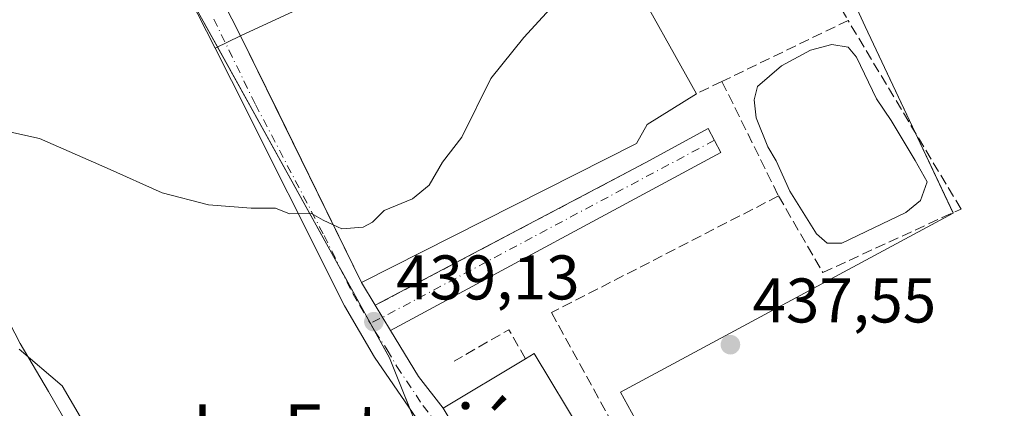
# Model space of a CAD drawing. Units: metres. Extents: x 573386 to 576837, y 4724183 to 4726545.
# Drawn here: x 576504 to 576660, y 4725376 to 4725438 of the extents above; entities that cross this region are included whole.
import ezdxf
from ezdxf.enums import TextEntityAlignment as Align

# ---------------------------------------------------------------- set-up
doc = ezdxf.new("R2010")
doc.units = ezdxf.units.M
doc.header["$MEASUREMENT"] = 0
doc.linetypes.add('DGN Style 3', pattern=[2.307223458686699, 1.648016756204785, -0.6592067024819142])
doc.linetypes.add('DGN Style 4', pattern=[2.6384748266838614, 1.318413404963828, -0.6592067024819142, 0.001648016756204785, -0.6592067024819142])
for name, color, linetype, lineweight in [('Agrupación de edificios CxS', 7, 'Continuous', 0), ('Camino Cxs', 7, 'Continuous', 0), ('Camino eje', 30, 'DGN Style 4', 13), ('Carretera de calzada única Cxs', 7, 'Continuous', 13), ('Cultivos herbáceos CxS', 92, 'Continuous', 0), ('Curva de nivel normal', 30, 'Continuous', 0), ('Depósito de residuos Cxs', 6, 'Continuous', 0), ('Edificación industrial Cxs', 135, 'Continuous', 13), ('Espacio natural protegido', 121, 'Continuous', 13), ('Espacio natural protegido CxS', 121, 'Continuous', 0), ('Matorral CxS', 135, 'Continuous', 0), ('Muro lineal', 1, 'DGN Style 3', 13), ('Núcleo urbano CxS', 7, 'Continuous', 0), ('Pista pavimentada Cxs', 135, 'Continuous', 0), ('Punto de cota en terreno', 7, 'Continuous', 0), ('Rótulo de punto de cota en terreno', 7, 'Continuous', 0), ('Texto cartográfico', 7, 'Continuous', 0)]:
    doc.layers.add(name, color=color, linetype=linetype, lineweight=lineweight)
doc.styles.add('Style-Arial', font='txt')

# ---------------------------------------------------------------- blocks, each defined once
blk = doc.blocks.new('5PATER')
at = {"layer": 'Núcleo urbano CxS', "linetype": 'Continuous', "lineweight": 0}
h = blk.add_hatch(color=51, dxfattribs=at)
edge = h.paths.add_edge_path()
edge.add_ellipse((0, 0), major_axis=(-0.1095731443231308, -0.1110710700762829), ratio=0.9994222409660322, start_angle=0, end_angle=360)
blk = doc.blocks.new('*U20')
at = {"layer": 'Carretera de calzada única Cxs', "color": 7, "linetype": 'Continuous', "lineweight": 13}
for points in [[(576719.0998999998, 4725473.3906, 435.3665000000037), (576720.6387, 4725472.462200001, 435.2455000000046), (576722.4940999999, 4725471.342700001, 435.2210000000051), (576726.4101, 4725468.9801, 435.1912000000011), (576732.4101, 4725466.350099999, 435.1447999999946), (576736.9101, 4725465.840100001, 435.194399999993), (576741.2100999998, 4725466.7401, 435.4231), (576744.2100999998, 4725468.630100001, 435.5935999999929), (576746.3201000001, 4725471.2301, 435.7602999999945), (576747.0500999996, 4725474.520099999, 435.8963999999978), (576746.8501000004, 4725479.520099999, 435.9903000000049), (576753.7500999998, 4725462.7601, 435.6996000000072), (576765.7301000003, 4725441.340100001, 435.3316999999952), (576768.1401000004, 4725437.670100001, 435.2853999999934), (576774.2600999996, 4725429.7601, 437.297900000005), (576779.1001000004, 4725423.0801, 438.1462000000029), (576767.1401000004, 4725434.4301, 435.5562000000064), (576759.9401000004, 4725441.390100001, 435.2232999999979), (576751.1201, 4725448.9301, 435.1135000000068), (576738.3901000004, 4725457.5801, 435.1870000000054), (576717.2100999998, 4725470.5001, 435.3896999999997), (576691.2500999998, 4725485.5701, 436.9357000000019), (576686.6700999998, 4725487.5601, 436.6257000000041), (576683.5500999996, 4725488.5001, 437.1040000000066), (576678.7500999998, 4725489.3101, 437.3444000000018), (576672.6401000004, 4725489.2301, 437.8701000000001), (576667.7301000003, 4725488.190099999, 437.459600000002), (576652.9101, 4725479.1801, 437.7526999999973), (576648.2500999998, 4725477.380100001, 438.1220999999932), (576635.5800999999, 4725474.5101, 438.3000000000029), (576637.7600999996, 4725480.140100001, 437.8393999999971), (576640.2100999998, 4725486.520099999, 437.7494000000006), (576644.5100999996, 4725484.110099999, 437.729800000001), (576649.3201000001, 4725483.800100001, 437.7234000000026), (576654.6201, 4725485.090100001, 437.6699999999983), (576659.1201, 4725487.9801, 437.5522999999957), (576664.3300999999, 4725491.0601, 437.4516000000004), (576669.0500999996, 4725492.6501, 437.3059999999969), (576674.2600999996, 4725493.540100001, 437.5696999999927), (576679.9600999998, 4725493.420100001, 438.6652000000031), (576686.4600999998, 4725491.800100001, 438.2121000000043), (576692.5701000001, 4725489.130100001, 436.7948999999935), (576696.9401000004, 4725486.7601, 436.4731999999931)], [(576744.6901000004, 4725462.8301, 435.5288), (576744.8901000004, 4725461.7301, 435.4928000000073), (576753.6901000004, 4725461.800100001, 435.6843999999983), (576751.0100999996, 4725468.3101, 435.787599999996), (576747.8000999996, 4725465.050100001, 435.7041999999929)]]:
    blk.add_polyline3d(points, close=True, dxfattribs=at)

msp = doc.modelspace()

# ---------------------------------------------------------------- linework, layer by layer
at = {"layer": 'Agrupación de edificios CxS', "color": 7, "linetype": 'Continuous', "lineweight": 0, "extrusion": (0.8748957157965846, 0.4843113016374931, 0.0002226813400112084), "elevation": 2792989.06182838, "flags": 128}
msp.add_lwpolyline([(3854998.407441325, -180.9228514102952), (3855000.109242975, -180.9320514105237), (3855039.280411629, -180.111551390179)], dxfattribs=at)
at = {"layer": 'Agrupación de edificios CxS', "color": 7, "linetype": 'Continuous', "lineweight": 0, "extrusion": (-0.1083206623458574, 0.2296925706739943, 0.967216602983079), "elevation": 1023355.359129719, "flags": 128}
msp.add_lwpolyline([(-2537132.158299786, -3895872.115761703), (-2537132.158299786, -3895857.526438511)], dxfattribs=at)
at = {"layer": 'Agrupación de edificios CxS', "color": 7, "linetype": 'Continuous', "lineweight": 0, "extrusion": (0.08573324357609746, -0.1548717316971416, 0.9842075785458321), "elevation": -681966.5730274369, "flags": 128}
msp.add_lwpolyline([(2793022.080883433, 3794163.674377597), (2793022.080883433, 3794173.151369349)], dxfattribs=at)
at = {"layer": 'Agrupación de edificios CxS', "color": 7, "linetype": 'Continuous', "lineweight": 0, "extrusion": (0.03495738582945545, -0.06315687868817256, 0.997391191985541), "elevation": -277847.6557195548, "flags": 128}
msp.add_lwpolyline([(2792800.887285806, 3845099.007871885), (2792800.887285806, 3845099.819664303)], dxfattribs=at)
at = {"layer": 'Agrupación de edificios CxS', "color": 7, "linetype": 'Continuous', "lineweight": 0, "extrusion": (0.1203739730007624, 0.01581297445130733, 0.9926026679709329), "elevation": 144561.2831235889, "flags": 128}
msp.add_lwpolyline([(4610028.069872513, -1178282.652742844), (4610036.602340614, -1178280.457668148), (4610041.697856518, -1178278.437211026)], dxfattribs=at)
at = {"layer": 'Agrupación de edificios CxS', "color": 7, "linetype": 'Continuous', "lineweight": 0}
for points in [[(576567.3255000003, 4725371.9395, 438.6581000000006), (576562.4184999998, 4725384.202500001, 439.0421999999963), (576554.0327000003, 4725399.351100001, 441.0145000000048), (576532.0142999999, 4725439.126300001, 441.8948999999994), (576527.5199999996, 4725448.8112, 442.5617000000057), (576514.8092, 4725469.5855, 446.6407999999938), (576511.4056000002, 4725478.9999, 445.8279000000039), (576514.0526999999, 4725479.8595, 445.0084999999963), (576516.6656, 4725480.827600001, 444.6454999999987), (576534.2180000005, 4725487.491900001, 443.8944999999949), (576537.6421999997, 4725490.085700001, 443.7718000000023), (576547.8004000001, 4725497.7808, 443.6252999999998), (576552.4247000003, 4725505.411900001, 443.8165000000009), (576608.8140000004, 4725530.381200001, 442.7446000000054), (576612.7829999998, 4725513.193700001, 444.2504999999946), (576624.9353999998, 4725508.466700001, 438.6919999999955), (576631.0793000003, 4725489.613100001, 439.3499000000011), (576621.3103999998, 4725469.5261, 439.7048000000068), (576627.7128, 4725459.048699999, 438.5169000000024), (576637.9515000005, 4725436.8871, 437.7706999999937), (576651.9380999999, 4725407.228700001, 442.2112000000052), (576599.0916999998, 4725378.7599, 438.3632000000071), (576606.0652999999, 4725366.0571, 439.9450999999972)], [(576623.2961999997, 4725466.2764, 439.2860999999976), (576627.7128, 4725459.048699999, 438.5169000000024), (576637.9515000005, 4725436.8871, 437.7706999999937), (576645.8919000002, 4725420.0496, 438.5215999999928)], [(576535.0614999998, 4725433.6217, 441.8350000000065), (576532.0142999999, 4725439.126300001, 441.8948999999994), (576527.5199999996, 4725448.8112, 442.5617000000057), (576526.3154999996, 4725450.779800001, 442.7578999999969)], [(576651.9107999997, 4725407.286599999, 442.2265999999945), (576651.9380999999, 4725407.228700001, 442.2112000000052), (576599.0916999998, 4725378.7599, 438.3632000000071), (576606.0652999999, 4725366.0571, 439.9450999999972), (576611.9511000002, 4725345.9497, 436.6831999999995), (576611.4596999995, 4725335.6481, 436.5273000000016), (576617.3454999998, 4725328.2961, 436.2528000000021)]]:
    msp.add_polyline3d(points, dxfattribs=at)
at = {"layer": 'Camino Cxs', "color": 7, "linetype": 'Continuous', "lineweight": 0, "extrusion": (-0.1960132224977873, -0.09581559459289571, 0.9759089037604087), "elevation": -565347.508764062, "flags": 128}
msp.add_lwpolyline([(-3992175.424112068, 2530816.319491872), (-3992175.424112068, 2530820.911147269)], dxfattribs=at)
at = {"layer": 'Camino Cxs', "color": 7, "linetype": 'Continuous', "lineweight": 0, "extrusion": (0.01200218600645748, -0.02447896417405309, 0.9996282948396528), "elevation": -108311.4296334925, "flags": 128}
msp.add_lwpolyline([(2597974.485647716, 3987597.536485426), (2597974.485647716, 3987553.861937157)], dxfattribs=at)
at = {"layer": 'Camino Cxs', "color": 7, "linetype": 'Continuous', "lineweight": 0, "extrusion": (0.00183828556082052, 0.0009705873390501782, 0.9999978393308729), "elevation": 6085.969831063147, "flags": 128}
msp.add_lwpolyline([(576558.3576530175, 4725388.888887422), (576601.2377658645, 4725411.528898087)], dxfattribs=at)
at = {"layer": 'Camino Cxs', "color": 7, "linetype": 'Continuous', "lineweight": 0, "extrusion": (0.2110699553887314, -0.3492248353375959, 0.9129575501169965), "elevation": -1528128.50778211, "flags": 128}
msp.add_lwpolyline([(2937689.418439674, 3420028.178276738), (2937689.418439674, 3420023.519585827)], dxfattribs=at)
at = {"layer": 'Camino Cxs', "color": 7, "linetype": 'Continuous', "lineweight": 0, "extrusion": (0.03339983483499941, -0.05501035527769032, 0.9979270072731858), "elevation": -240249.7397143924, "flags": 128}
msp.add_lwpolyline([(2945246.13263986, 3732228.175853835), (2945246.13263986, 3732232.845196846)], dxfattribs=at)
msp.add_lwpolyline([(2945246.13263986, 3732228.175853835), (2945246.13263986, 3732232.845196846)], dxfattribs=at)
at = {"layer": 'Camino Cxs', "color": 7, "linetype": 'Continuous', "lineweight": 0, "extrusion": (-0.7952963388997895, -0.5050967787076674, 0.3352327213619351), "elevation": -2845169.350138348, "flags": 128}
msp.add_lwpolyline([(-3679794.355277478, 1012840.929169766), (-3679785.797407686, 1012840.412046617), (-3679779.416019074, 1012842.174744509)], dxfattribs=at)
at = {"layer": 'Camino Cxs', "color": 7, "linetype": 'Continuous', "lineweight": 0, "extrusion": (0.003596355860809205, -0.005986207276252755, 0.9999756154761816), "elevation": -25772.98252713007, "flags": 128}
msp.add_lwpolyline([(576565.6069125263, 4725306.583361843), (576581.137569498, 4725280.732898667)], dxfattribs=at)
at = {"layer": 'Camino Cxs', "color": 7, "linetype": 'Continuous', "lineweight": 0}
for points in [[(576560.1401000004, 4725392.5701, 439.6824000000051), (576562.5584000006, 4725388.587099999, 439.381899999993), (576567.0000999998, 4725381.270099999, 438.8947000000044), (576570.9200999998, 4725376.200099999, 440.5553999999975), (576586.4501, 4725350.350099999, 440.3448000000063), (576582.2600999996, 4725347.7301, 437.6536999999954), (576578.4101, 4725355.7301, 438.6918000000006), (576568.4600999998, 4725371.960100001, 439.116200000004), (576560.0201000003, 4725384.350099999, 438.7494000000006), (576555.2500999998, 4725392.460100001, 439.3426000000036), (576537.3002000004, 4725428.300100001, 441.4225000000006), (576534.6942999996, 4725433.442199999, 441.772299999997), (576538.7200999996, 4725435.4101, 442.7740999999951), (576557.9401000004, 4725396.210100001, 441.5834000000032)], [(576562.5584000006, 4725388.587099999, 439.381899999993), (576560.1401000004, 4725392.5701, 439.6824000000051), (576603.0201000003, 4725415.210100001, 439.581600000005), (576613.0365000004, 4725420.664899999, 438.5956000000006), (576615.0208999999, 4725416.828299999, 438.1680000000051)]]:
    msp.add_polyline3d(points, close=True, dxfattribs=at)
for points in [[(576586.4501, 4725350.350099999, 440.3448000000063), (576582.2600999996, 4725347.7301, 437.6536999999954), (576578.4101, 4725355.7301, 438.6918000000006), (576568.4600999998, 4725371.960100001, 439.116200000004), (576560.0201000003, 4725384.350099999, 438.7494000000006), (576555.2500999998, 4725392.460100001, 439.3426000000036), (576537.3002000004, 4725428.300100001, 441.4225000000006), (576534.6942999996, 4725433.442199999, 441.772299999997)], [(576603.0201000003, 4725415.210100001, 439.581600000005), (576613.0365000004, 4725420.664899999, 438.5956000000006), (576615.0208999999, 4725416.828299999, 438.1680000000051), (576562.5584000006, 4725388.587099999, 439.381899999993)]]:
    msp.add_polyline3d(points, dxfattribs=at)
at = {"layer": 'Camino eje', "color": 30, "linetype": 'DGN Style 4', "lineweight": 13, "extrusion": (-0.4461896350668795, 0.8471981748866122, 0.2883922017456055), "elevation": 3746213.418107708, "flags": 128}
msp.add_lwpolyline([(-2712173.024089362, -1127860.440682723), (-2712113.28150167, -1127859.313386581), (-2712111.110287717, -1127859.467640463)], dxfattribs=at)
at = {"layer": 'Camino eje', "color": 30, "linetype": 'DGN Style 4', "lineweight": 13}
for points in [[(576534.4682999998, 4725438.061100001, 441.8246000000072), (576541.0828999998, 4725424.501300001, 442.7581000000064), (576551.9971000003, 4725403.665300001, 441.152700000006), (576556.5950999996, 4725394.335100001, 440.3570999999939), (576557.6951000001, 4725392.515100001, 439.6573999999965), (576559.3552999999, 4725389.692299999, 439.3444000000018)], [(576559.3552999999, 4725389.692299999, 439.3444000000018), (576560.0800999999, 4725388.460100001, 439.2492000000057), (576562.0433, 4725385.493100001, 439.105899999995), (576563.5575000001, 4725382.8347, 438.946299999996), (576567.7301000003, 4725376.6151, 438.9294999999984), (576569.6901000004, 4725374.0801, 439.876099999994), (576584.3587999997, 4725349.042400001, 438.6432000000059)]]:
    msp.add_polyline3d(points, dxfattribs=at)
at = {"layer": 'Cultivos herbáceos CxS', "color": 92, "linetype": 'Continuous', "lineweight": 0}
for points in [[(576606.0652999999, 4725366.0571, 437.4128000000055), (576599.0916999998, 4725378.7599, 437.9303000000073), (576651.9380999999, 4725407.228700001, 437.3824000000022), (576637.9515000005, 4725436.8871, 437.8714999999939), (576627.7128, 4725459.048699999, 438.5957000000053), (576635.0780999997, 4725467.234300001, 438.4073000000063), (576637.4977000002, 4725469.9235, 438.2222000000039), (576652.1206999999, 4725477.0505, 437.7997999999934), (576666.1331000002, 4725483.2149, 437.2195999999968), (576674.9594999999, 4725481.731899999, 436.5280999999959), (576700.8827000001, 4725468.9727, 435.6625000000058), (576724.3408000004, 4725459.920299999, 434.934699999998), (576745.3324999996, 4725447.1163, 434.8859999999986), (576757.3770000003, 4725450.129899999, 435.4141999999993), (576763.1218999998, 4725439.857999999, 435.1545999999944), (576763.2225000003, 4725439.693499999, 435.1475000000065), (576765.6325000003, 4725436.023600001, 435.0078000000067), (576765.7673000004, 4725435.8343, 434.999100000001), (576766.7204999998, 4725434.602299999, 434.9551999999967), (576759.6870999997, 4725425.945699999, 434.0034000000014), (576749.5965, 4725407.446699999, 434.1002000000008), (576731.9376999997, 4725393.152100001, 434.2571999999927), (576719.3236999996, 4725378.856899999, 434.2991000000038), (576715.1190999999, 4725364.561899999, 434.3512000000047)], [(576455.6039000005, 4725478.548900001, 444.3292999999976), (576457.2934999998, 4725471.074899999, 444.0353000000032), (576467.5449000001, 4725463.065500001, 444.1146000000008), (576470.4281000001, 4725456.337900001, 443.8050999999978), (576485.8051000005, 4725442.882300001, 444.5936999999976), (576489.6492999997, 4725431.989700001, 442.1935999999987), (576491.5711000003, 4725415.6511, 438.3549999999959), (576495.4153000005, 4725402.516100001, 436.312699999995), (576503.7443000004, 4725386.497500001, 435.4513000000007), (576508.2083000002, 4725378.8555, 435.3662999999942), (576516.5582999997, 4725364.392300001, 435.2578000000067), (576524.2467, 4725348.053500001, 435.2562000000034), (576524.1870999997, 4725335.8783, 434.9833000000072), (576533.5107000005, 4725323.168500001, 435.0798999999971), (576547.4565000003, 4725318.304099999, 435.0026999999973), (576574.1990999999, 4725314.694499999, 435.3861000000034), (576577.5532999998, 4725313.747300001, 435.4801000000007), (576580.0762999998, 4725316.524499999, 435.7360000000045)], [(576495.6250999998, 4725475.466399999, 444.1634999999952), (576506.3488999996, 4725477.3871, 444.1146000000008), (576506.7467, 4725477.4869, 444.1129999999976), (576511.4056000002, 4725478.9999, 444.0467999999965), (576514.8092, 4725469.5855, 443.8374999999942), (576527.5199999996, 4725448.8112, 442.5647000000026), (576532.0142999999, 4725439.126300001, 441.8274999999995), (576554.0327000003, 4725399.351100001, 439.7811999999976), (576562.4184999998, 4725384.202500001, 439.0911000000052), (576567.3255000003, 4725371.9395, 438.5813000000053)], [(576511.4056000002, 4725478.9999, 444.0467999999965), (576514.8092, 4725469.5855, 443.8374999999942), (576527.5199999996, 4725448.8112, 442.5647000000026), (576532.0142999999, 4725439.126300001, 441.8274999999995), (576554.0327000003, 4725399.351100001, 439.7811999999976), (576562.4184999998, 4725384.202500001, 439.0911000000052), (576567.3255000003, 4725371.9395, 438.5813000000053), (576549.6675000004, 4725361.150699999, 435.6227999999974), (576562.4184999998, 4725346.4375, 436.4771000000038), (576580.0762999998, 4725316.524499999, 435.7360000000045)], [(576627.7128, 4725459.048699999, 438.5957000000053), (576637.9515000005, 4725436.8871, 437.8714999999939), (576651.9380999999, 4725407.228700001, 437.3824000000022), (576599.0916999998, 4725378.7599, 437.9303000000073), (576606.0652999999, 4725366.0571, 437.4128000000055), (576611.9511000002, 4725345.9497, 436.7945000000037), (576611.4596999995, 4725335.6481, 436.5265000000073), (576617.3454999998, 4725328.2961, 436.3007999999973), (576615.3837000001, 4725307.697100001, 436.4248999999982)], [(576516.5582999997, 4725364.392300001, 435.2578000000067), (576508.2083000002, 4725378.8555, 435.3662999999942), (576503.7443000004, 4725386.497500001, 435.4513000000007), (576495.4153000005, 4725402.516100001, 436.312699999995)]]:
    msp.add_polyline3d(points, dxfattribs=at)
at = {"layer": 'Curva de nivel normal', "color": 30, "linetype": 'Continuous', "lineweight": 0, "elevation": 440, "flags": 128}
for points in [[(576553.4641000004, 4725405.352600001), (576554.8300000001, 4725404.720100001), (576558.2000000002, 4725405.0101), (576559.6699999999, 4725405.800100001), (576561.5300000003, 4725407.630100001), (576566.04, 4725409.4801), (576568.7100000001, 4725411.6601), (576570.8300000001, 4725415.300100001), (576573.8700000001, 4725419.3101), (576578.5, 4725428.630100001), (576583.7100000001, 4725435.140100001), (576592.04, 4725444.210100001), (576598.04, 4725449.8201), (576600.3799999999, 4725454.8201), (576600.2719000002, 4725457.346200001)], [(576491.6299999999, 4725422.4001), (576506.8099999996, 4725419.0801), (576517.5199999996, 4725414.380100001), (576526.2999999998, 4725410.420100001), (576533.6399999997, 4725408.5101), (576540.4100000003, 4725408.020099999), (576544.2999999998, 4725408.020099999), (576546.5, 4725407.100099999), (576550.0199999996, 4725407.1501), (576551.8499999996, 4725406.100099999), (576553.4641000004, 4725405.352600001)]]:
    msp.add_lwpolyline(points, dxfattribs=at)
at = {"layer": 'Depósito de residuos Cxs', "color": 6, "linetype": 'Continuous', "lineweight": 0}
msp.add_polyline3d([(576634.2432000004, 4725402.460300001, 438.7065000000002), (576631.9149000002, 4725402.460300001, 438.1410999999935), (576630.2215999998, 4725403.9419, 437.8061000000016), (576625.9881999996, 4725410.715299999, 437.3447000000015), (576623.8201000001, 4725415.530099999, 437.3209999999963), (576622.5201000003, 4725417.7301, 437.4306999999972), (576620.6401000004, 4725422.340100001, 437.492499999993), (576620.3400999998, 4725425.2401, 437.7801000000036), (576620.8501000004, 4725427.340100001, 437.8130999999995), (576624.6601, 4725430.630100001, 437.7750999999989), (576629.2701000003, 4725433.120100001, 437.8135000000038), (576632.6801000005, 4725434.0101, 437.6766999999964), (576635.2801000001, 4725433.610099999, 437.6843999999983), (576636.5701000001, 4725432.0001, 437.6281000000017), (576639.7500999998, 4725425.390100001, 438.1309000000037), (576642.0749000004, 4725421.933599999, 438.9731999999931), (576645.8849, 4725415.5836, 438.4510000000009), (576647.7899000002, 4725412.197000001, 439.1460999999982), (576646.7315999996, 4725409.2336, 439.9826999999932), (576644.4033000004, 4725407.328600001, 439.3842000000004)], close=True, dxfattribs=at)
msp.add_polyline3d([(576634.2432000004, 4725402.460300001, 438.7065000000002), (576631.9149000002, 4725402.460300001, 438.1410999999935), (576630.2215999998, 4725403.9419, 437.8061000000016), (576625.9881999996, 4725410.715299999, 437.3447000000015), (576623.8201000001, 4725415.530099999, 437.3209999999963), (576622.5201000003, 4725417.7301, 437.4306999999972), (576620.6401000004, 4725422.340100001, 437.492499999993), (576620.3400999998, 4725425.2401, 437.7801000000036), (576620.8501000004, 4725427.340100001, 437.8130999999995), (576624.6601, 4725430.630100001, 437.7750999999989), (576629.2701000003, 4725433.120100001, 437.8135000000038), (576632.6801000005, 4725434.0101, 437.6766999999964), (576635.2801000001, 4725433.610099999, 437.6843999999983), (576636.5701000001, 4725432.0001, 437.6281000000017), (576639.7500999998, 4725425.390100001, 438.1309000000037), (576642.0749000004, 4725421.933599999, 438.9731999999931), (576645.8849, 4725415.5836, 438.4510000000009), (576647.7899000002, 4725412.197000001, 439.1460999999982), (576646.7315999996, 4725409.2336, 439.9826999999932), (576644.4033000004, 4725407.328600001, 439.3842000000004), (576634.2432000004, 4725402.460300001, 438.7065000000002)], dxfattribs=at)
at = {"layer": 'Edificación industrial Cxs', "color": 135, "linetype": 'Continuous', "lineweight": 13, "flags": 128}
for points, elevation in [([(576624.6300999997, 4725455.550100001), (576600.1901000004, 4725445.8101), (576611.1401000004, 4725426.170100001), (576603.3201000001, 4725421.290100001), (576601.6201, 4725418.290100001), (576557.9401000004, 4725396.210100001), (576544.8000999996, 4725423.050100001), (576538.7200999996, 4725435.4101), (576564.4200999998, 4725447.300100001), (576566.5301000001, 4725442.880100001), (576571.2301000003, 4725445.130100001), (576572.6001000004, 4725442.2501), (576579.6401000004, 4725446.300100001), (576586.8000999996, 4725450.380100001), (576587.8000999996, 4725448.6501), (576593.7100999998, 4725452.020099999), (576594.6201, 4725455.130100001), (576618.4401000004, 4725464.470100001)], 444.2562999999939), ([(576600.9401000004, 4725359.050100001), (576586.4501, 4725350.350099999), (576570.9200999998, 4725376.200099999), (576584.0000999998, 4725384.0701), (576585.4001000002, 4725384.9101)], 441.3469999999944)]:
    msp.add_lwpolyline(points, close=True, dxfattribs=dict(at, elevation=elevation))
at = {"layer": 'Edificación industrial Cxs', "color": 135, "linetype": 'Continuous', "lineweight": 13, "extrusion": (0.1565198771487817, -0.08943019010083587, 0.9836176946130334), "elevation": -331912.1718767838, "flags": 128}
msp.add_lwpolyline([(4389016.796916913, 1813502.737890532), (4388996.215361822, 1813519.399277097), (4388984.594884804, 1813499.827764548)], dxfattribs=at)
at = {"layer": 'Edificación industrial Cxs', "color": 135, "linetype": 'Continuous', "lineweight": 13, "extrusion": (0.3771624444831062, 0.2177779937840667, 0.9001784466953843), "elevation": 1246947.784630043, "flags": 128}
msp.add_lwpolyline([(3803878.866523247, -2576301.74962821), (3803878.893909423, -2576303.563087346), (3803848.728468202, -2576304.148133418)], dxfattribs=at)
at = {"layer": 'Edificación industrial Cxs', "color": 135, "linetype": 'Continuous', "lineweight": 13}
for points in [[(576611.1401000004, 4725426.170100001, 439.6870999999956), (576603.3201000001, 4725421.290100001, 441.5589999999939), (576601.6201, 4725418.290100001, 440.8641999999964), (576557.9401000004, 4725396.210100001, 441.5834000000032), (576544.8000999996, 4725423.050100001, 443.8279000000039), (576538.7200999996, 4725435.4101, 442.7740999999951), (576564.4200999998, 4725447.300100001, 442.2692999999999), (576566.5301000001, 4725442.880100001, 444.2562999999937), (576571.2301000003, 4725445.130100001, 442.5154000000039), (576572.6001000004, 4725442.2501, 443.6585000000051), (576579.6401000004, 4725446.300100001, 443.1309000000037), (576586.8000999996, 4725450.380100001, 442.0562000000064), (576587.8000999996, 4725448.6501, 442.9665999999997), (576593.7100999998, 4725452.020099999, 442.4842000000062), (576594.6201, 4725455.130100001, 441.5546000000032), (576618.4401000004, 4725464.470100001, 440.8996000000043)], [(576600.9401000004, 4725359.050100001, 440.3024000000005), (576586.4501, 4725350.350099999, 440.3448000000063), (576570.9200999998, 4725376.200099999, 440.5553999999975), (576584.0000999998, 4725384.0701, 441.3469999999944)]]:
    msp.add_polyline3d(points, dxfattribs=at)
at = {"layer": 'Espacio natural protegido', "color": 121, "linetype": 'Continuous', "lineweight": 13, "flags": 128}
msp.add_lwpolyline([(576503.5580000019, 4725385.5757), (576510.4175000011, 4725379.795400001), (576531.3158999998, 4725344.001099999)], dxfattribs=at)
at = {"layer": 'Espacio natural protegido CxS', "color": 121, "linetype": 'Continuous', "lineweight": 0, "flags": 128}
msp.add_lwpolyline([(576503.5579999991, 4725385.5757), (576510.4175000006, 4725379.7954), (576531.3158999992, 4725344.0011)], dxfattribs=at)
at = {"layer": 'Matorral CxS', "color": 135, "linetype": 'Continuous', "lineweight": 0}
for points in [[(576369.7237, 4725357.483100001, 435.6710000000021), (576354.7302999999, 4725392.0745, 435.3660999999993), (576331.8537, 4725428.639699999, 443.1536999999954), (576331.3059, 4725429.0669, 443.1959000000061), (576348.0453000005, 4725442.8544, 443.4968999999983), (576355.4167999999, 4725448.925799999, 443.4804000000004), (576359.1913000002, 4725451.924100001, 443.376099999994), (576390.7081000004, 4725474.806500001, 443.8277999999991), (576405.3812999995, 4725481.3727, 443.8043999999937), (576413.4990999997, 4725482.374, 443.8778000000021), (576416.8690999999, 4725482.7894, 443.9382000000041), (576420.8607000001, 4725483.281500001, 443.9628999999986), (576455.6039000005, 4725478.548900001, 444.3292999999976), (576457.2934999998, 4725471.074899999, 444.0353000000032), (576467.5449000001, 4725463.065500001, 444.1146000000008), (576470.4281000001, 4725456.337900001, 443.8050999999978), (576485.8051000005, 4725442.882300001, 444.5936999999976), (576489.6492999997, 4725431.989700001, 442.1935999999987), (576491.5711000003, 4725415.6511, 438.3549999999959), (576495.4153000005, 4725402.516100001, 436.312699999995), (576503.7443000004, 4725386.497500001, 435.4513000000007), (576508.2083000002, 4725378.8555, 435.3662999999942), (576516.5582999997, 4725364.392300001, 435.2578000000067)], [(576455.6039000005, 4725478.548900001, 444.3292999999976), (576457.2934999998, 4725471.074899999, 444.0353000000032), (576467.5449000001, 4725463.065500001, 444.1146000000008), (576470.4281000001, 4725456.337900001, 443.8050999999978), (576485.8051000005, 4725442.882300001, 444.5936999999976), (576489.6492999997, 4725431.989700001, 442.1935999999987), (576491.5711000003, 4725415.6511, 438.3549999999959), (576495.4153000005, 4725402.516100001, 436.312699999995), (576503.7443000004, 4725386.497500001, 435.4513000000007), (576508.2083000002, 4725378.8555, 435.3662999999942), (576516.5582999997, 4725364.392300001, 435.2578000000067), (576524.2467, 4725348.053500001, 435.2562000000034), (576524.1870999997, 4725335.8783, 434.9833000000072), (576533.5107000005, 4725323.168500001, 435.0798999999971), (576547.4565000003, 4725318.304099999, 435.0026999999973), (576574.1990999999, 4725314.694499999, 435.3861000000034), (576577.5532999998, 4725313.747300001, 435.4801000000007), (576580.0762999998, 4725316.524499999, 435.7360000000045)]]:
    msp.add_polyline3d(points, dxfattribs=at)
at = {"layer": 'Muro lineal', "color": 1, "linetype": 'DGN Style 3', "lineweight": 13, "extrusion": (0.05432350432383851, -0.09062450768899737, 0.9944024112421013), "elevation": -396480.0646716467, "flags": 128}
msp.add_lwpolyline([(2924117.663724126, 3735607.81678293), (2924117.663724125, 3735587.064191927)], dxfattribs=at)
at = {"layer": 'Muro lineal', "color": 1, "linetype": 'DGN Style 3', "lineweight": 13, "extrusion": (0.03125797578143497, 0.01515301771271604, 0.9993964803841594), "elevation": 90066.84845961323, "flags": 128}
msp.add_lwpolyline([(4000603.002575414, -2578630.420540461), (4000603.002575414, -2578608.147605951)], dxfattribs=at)
at = {"layer": 'Muro lineal', "color": 1, "linetype": 'DGN Style 3', "lineweight": 13, "extrusion": (0.1746578453894084, 0.0845395468301626, 0.9809932222322846), "elevation": 500626.3764220441, "flags": 128}
msp.add_lwpolyline([(4002155.755860447, -2528691.151044405), (4002155.755860447, -2528686.541733029)], dxfattribs=at)
at = {"layer": 'Muro lineal', "color": 1, "linetype": 'DGN Style 3', "lineweight": 13, "extrusion": (0.02207796504022613, -0.04474598705394959, 0.9987544042967973), "elevation": -198275.2097893349, "flags": 128}
msp.add_lwpolyline([(2607990.499750719, 3977590.840533959), (2607990.499750719, 3977570.520386487)], dxfattribs=at)
at = {"layer": 'Muro lineal', "color": 1, "linetype": 'DGN Style 3', "lineweight": 13, "extrusion": (0.00183828556082052, 0.0009705873390501782, 0.9999978393308729), "elevation": 6085.969831063147, "flags": 128}
msp.add_lwpolyline([(576601.2377658645, 4725411.528898087), (576558.3576530175, 4725388.888887422)], dxfattribs=at)
at = {"layer": 'Muro lineal', "color": 1, "linetype": 'DGN Style 3', "lineweight": 13, "extrusion": (-0.1651137253481306, 0.2220526985473876, 0.9609526818576892), "elevation": 954506.4657891848, "flags": 128}
msp.add_lwpolyline([(-3282312.857562324, -3313162.179212031), (-3282313.48776734, -3313167.682753258), (-3282303.514798327, -3313168.915800908)], dxfattribs=at)
at = {"layer": 'Muro lineal', "color": 1, "linetype": 'DGN Style 3', "lineweight": 13}
for points in [[(576624.1901000004, 4725409.940099999, 437.7788), (576631.2301000003, 4725397.780099999, 439.2595000000001), (576653.1801000005, 4725407.870100001, 441.6312000000034), (576635.2401000002, 4725437.850099999, 438.0190000000002)], [(576624.1901000004, 4725409.940099999, 437.7788), (576588.1401000004, 4725391.4101, 439.2452999999951), (576604.5500999996, 4725361.550100001, 441.0960999999952), (576600.9401000004, 4725359.050100001, 440.3024000000005)]]:
    msp.add_polyline3d(points, dxfattribs=at)
at = {"layer": 'Núcleo urbano CxS', "color": 7, "linetype": 'Continuous', "lineweight": 0}
for points in [[(576567.3255000003, 4725371.9395, 438.5813000000053), (576562.4184999998, 4725384.202500001, 439.0911000000052), (576554.0327000003, 4725399.351100001, 439.7811999999976), (576532.0142999999, 4725439.126300001, 441.8274999999995), (576527.5199999996, 4725448.8112, 442.5647000000026), (576514.8092, 4725469.5855, 443.8374999999942), (576511.4056000002, 4725478.9999, 444.0467999999965), (576514.0526999999, 4725479.8595, 444.0485000000045), (576516.6656, 4725480.827600001, 444.0421000000061), (576534.2180000005, 4725487.491900001, 443.6667000000016), (576537.6421999997, 4725490.085700001, 443.5868999999948), (576547.8004000001, 4725497.7808, 443.5314999999973), (576552.4247000003, 4725505.411900001, 443.4121000000014), (576608.8140000004, 4725530.381200001, 442.475900000005), (576612.7829999998, 4725513.193700001, 439.1230000000069), (576624.9353999998, 4725508.466700001, 438.1796999999933), (576631.0793000003, 4725489.613100001, 438.1119999999937), (576621.3103999998, 4725469.5261, 439.4006999999983), (576627.7128, 4725459.048699999, 438.5957000000053), (576637.9515000005, 4725436.8871, 437.8714999999939), (576651.9380999999, 4725407.228700001, 437.3824000000022), (576599.0916999998, 4725378.7599, 437.9303000000073), (576606.0652999999, 4725366.0571, 437.4128000000055)], [(576511.4056000002, 4725478.9999, 444.0467999999965), (576514.8092, 4725469.5855, 443.8374999999942), (576527.5199999996, 4725448.8112, 442.5647000000026), (576532.0142999999, 4725439.126300001, 441.8274999999995), (576554.0327000003, 4725399.351100001, 439.7811999999976), (576562.4184999998, 4725384.202500001, 439.0911000000052), (576567.3255000003, 4725371.9395, 438.5813000000053), (576549.6675000004, 4725361.150699999, 435.6227999999974), (576562.4184999998, 4725346.4375, 436.4771000000038), (576580.0762999998, 4725316.524499999, 435.7360000000045)], [(576627.7128, 4725459.048699999, 438.5957000000053), (576637.9515000005, 4725436.8871, 437.8714999999939), (576651.9380999999, 4725407.228700001, 437.3824000000022), (576599.0916999998, 4725378.7599, 437.9303000000073), (576606.0652999999, 4725366.0571, 437.4128000000055), (576611.9511000002, 4725345.9497, 436.7945000000037), (576611.4596999995, 4725335.6481, 436.5265000000073), (576617.3454999998, 4725328.2961, 436.3007999999973), (576615.3837000001, 4725307.697100001, 436.4248999999982)]]:
    msp.add_polyline3d(points, dxfattribs=at)
at = {"layer": 'Pista pavimentada Cxs', "color": 135, "linetype": 'Continuous', "lineweight": 0, "extrusion": (0.01617647110951842, 0.007483978268602657, 0.9998411433081348), "elevation": 45134.12163046148, "flags": 128}
msp.add_lwpolyline([(4046613.621949803, -2507022.141478756), (4046613.621949803, -2506993.819809966)], dxfattribs=at)
at = {"layer": 'Pista pavimentada Cxs', "color": 135, "linetype": 'Continuous', "lineweight": 0, "extrusion": (0.006631664381783788, -0.01297600298349653, 0.9998938165495874), "elevation": -57051.12560025306, "flags": 128}
msp.add_lwpolyline([(576523.1034588427, 4725092.928937625), (576518.9527686913, 4725101.04962132)], dxfattribs=at)
msp.add_lwpolyline([(576523.1034588427, 4725092.928937625), (576518.9527686913, 4725101.04962132)], dxfattribs=at)
at = {"layer": 'Pista pavimentada Cxs', "color": 135, "linetype": 'Continuous', "lineweight": 0, "extrusion": (-0.1960132224977873, -0.09581559459289571, 0.9759089037604087), "elevation": -565347.508764062, "flags": 128}
msp.add_lwpolyline([(-3992175.424112068, 2530816.319491872), (-3992175.424112068, 2530820.911147269)], dxfattribs=at)
at = {"layer": 'Pista pavimentada Cxs', "color": 135, "linetype": 'Continuous', "lineweight": 0}
msp.add_polyline3d([(576538.3501000004, 4725456.2049, 443.1036000000022), (576538.0100999996, 4725456.130100001, 443.1686999999947), (576534.6001000004, 4725453.2401, 444.0584999999992), (576532.5800999999, 4725449.040100001, 444.0598999999929), (576532.7934999998, 4725446.391899999, 443.7933000000049), (576533.6344999997, 4725444.889699999, 443.349000000002), (576534.5702000001, 4725443.530099999, 442.9070000000065), (576538.7200999996, 4725435.4101, 442.7740999999951), (576534.6942999996, 4725433.442199999, 441.772299999997), (576526.4501, 4725449.710100001, 442.6358999999939), (576526.2600999996, 4725451.220100001, 442.8070000000008), (576526.9401000004, 4725452.460100001, 443.0035000000062), (576528.9001000002, 4725454.880100001, 444.0843000000023), (576533.3800999997, 4725457.950099999, 444.2100999999967), (576534.5873999996, 4725459.0361, 443.8910999999935)], close=True, dxfattribs=at)
for points in [[(576534.6942999996, 4725433.442199999, 441.772299999997), (576526.4501, 4725449.710100001, 442.6358999999939), (576526.2600999996, 4725451.220100001, 442.8070000000008), (576526.9401000004, 4725452.460100001, 443.0035000000062), (576528.9001000002, 4725454.880100001, 444.0843000000023)], [(576564.4200999998, 4725447.300100001, 442.2692999999999), (576538.7200999996, 4725435.4101, 442.7740999999951), (576534.5702000001, 4725443.530099999, 442.9070000000065)]]:
    msp.add_polyline3d(points, dxfattribs=at)

# ---------------------------------------------------------------- block references
at = {"layer": 'Carretera de calzada única Cxs', "color": 7, "linetype": 'Continuous', "lineweight": 13}
msp.add_blockref('*U20', (0, 0), dxfattribs=at)
at = {"layer": 'Punto de cota en terreno', "color": 7, "linetype": 'Continuous', "lineweight": 0, "xscale": 10, "yscale": 10, "zscale": 10}
for p in [(576559.9100000003, 4725389.970000001, 439.1300000000047), (576616.5499999998, 4725386.310000001, 437.5500000000029)]:
    msp.add_blockref('5PATER', p, dxfattribs=at)

# ---------------------------------------------------------------- texts
at = {"layer": 'Rótulo de punto de cota en terreno', "color": 7, "linetype": 'Continuous', "lineweight": 0, "style": 'Style-Arial'}
for s, p in [('439,13', (576563.4378000004, 4725393.4978)), ('437,55', (576620.0778000001, 4725389.8378))]:
    msp.add_text(s, height=7.000000000000002, dxfattribs=at).set_placement(p)
at = {"layer": 'Texto cartográfico', "color": 7, "linetype": 'Continuous', "lineweight": 0, "style": 'Style-Arial'}
msp.add_text('La Estación', height=8, dxfattribs=at).set_placement((576560.1626207315, 4725372.81015), align=Align.MIDDLE_CENTER)

doc.saveas('drawing.dxf')
